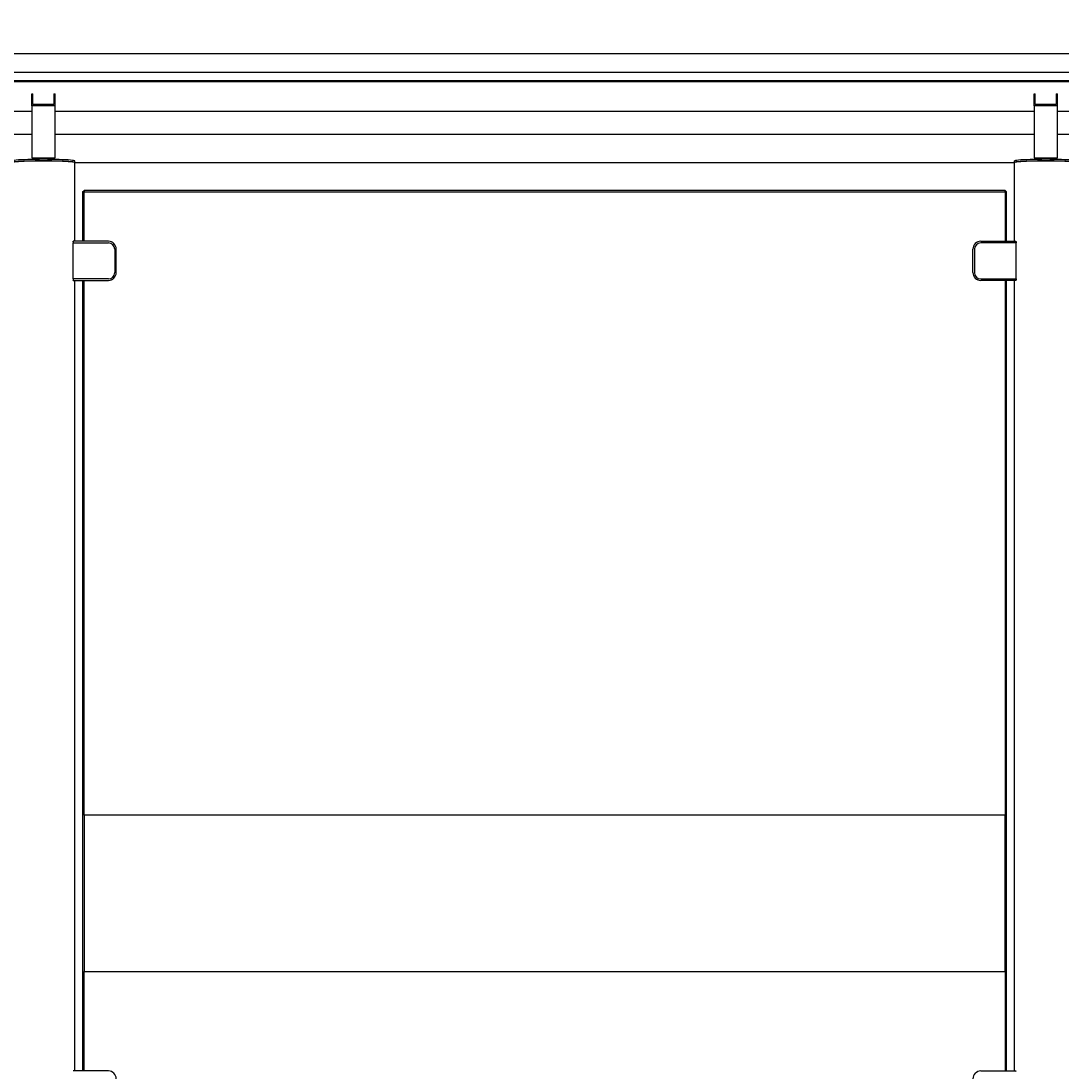
# Model space of a CAD drawing. Units: millimetres. Extents: x 82 to 5198, y 2640 to 5742.
# Drawn here: x 1643 to 2640, y 3592 to 4599 of the extents above; entities that cross this region are included whole.
import ezdxf

# ---------------------------------------------------------------- set-up
doc = ezdxf.new("R2010")
doc.units = ezdxf.units.MM
doc.header["$LTSCALE"] = 20
doc.layers.add('Default', color=7, linetype='Continuous')
doc.layers.add('MOKMA003A', color=7, linetype='Continuous')
doc.styles.add('SEACAD_Solid_Edge_ISO', font='txt')
doc.dimstyles.new('ISO_(mm)', dxfattribs={"dimtxt": 3.5, "dimasz": 3.5, "dimexe": 1.75, "dimexo": 0, "dimgap": 0.875, "dimtad": 1, "dimlfac": 40, "dimtxsty": 'SEACAD_Solid_Edge_ISO', "dimblk1": '_SE_FILLED', "dimblk2": '_SE_FILLED', "dimsah": 1, "dimcen": 1.75, "dimadec": 0, "dimazin": 0, "dimtfac": 0.5, "dimtmove": 0, "dimatfit": 3, "dimfxl": 1, "dimarcsym": 0})

# ---------------------------------------------------------------- blocks, each defined once
blk = doc.blocks.new('SE24')
at = {"layer": 'MOKMA003A', "color": 7, "linetype": 'Continuous'}
for p, q in [((172.364, -6281.954), (367.485, -6281.954)), ((363.624, -6283.183), (176.224, -6283.183)), ((363.624, -6283.708), (176.224, -6283.708)), ((176.224, -6283.744), (363.624, -6283.744)), ((237.174, -6285.295), (237.174, -6284.546)), ((237.174, -6284.546), (237.249, -6284.546)), ((237.249, -6285.22), (237.249, -6284.546)), ((238.599, -6284.546), (238.674, -6284.546)), ((238.599, -6284.546), (238.599, -6285.22)), ((238.674, -6285.295), (238.674, -6284.546)), ((301.174, -6285.295), (301.174, -6284.546)), ((301.174, -6284.546), (301.249, -6284.546)), ((301.249, -6285.22), (301.249, -6284.546)), ((302.599, -6284.546), (302.674, -6284.546)), ((302.599, -6284.546), (302.599, -6285.22)), ((302.674, -6285.295), (302.674, -6284.546)), ((237.174, -6285.295), (237.174, -6288.618)), ((238.674, -6285.295), (237.174, -6285.295)), ((238.599, -6285.22), (237.249, -6285.22)), ((238.674, -6288.618), (238.674, -6285.295)), ((301.174, -6285.295), (301.174, -6288.618)), ((302.674, -6285.295), (301.174, -6285.295)), ((302.599, -6285.22), (301.249, -6285.22)), ((302.674, -6288.618), (302.674, -6285.295)), ((237.174, -6285.677), (177.735, -6285.677)), ((301.174, -6285.677), (238.674, -6285.677)), ((362.114, -6285.677), (302.674, -6285.677)), ((237.174, -6287.13), (177.924, -6287.13)), ((301.174, -6287.13), (238.674, -6287.13)), ((361.924, -6287.13), (302.674, -6287.13)), ((237.174, -6288.618), (238.674, -6288.618)), ((301.174, -6288.618), (302.674, -6288.618)), ((239.924, -6288.927), (239.924, -6288.827)), ((239.924, -6293.959), (239.924, -6288.94)), ((299.924, -6288.955), (239.924, -6288.955)), ((299.924, -6288.927), (299.924, -6288.827)), ((299.924, -6293.959), (299.924, -6288.94)), ((240.424, -6290.809), (240.524, -6290.709)), ((299.324, -6290.709), (240.524, -6290.709)), ((240.524, -6290.709), (240.524, -6290.809)), ((299.324, -6290.809), (299.324, -6290.709)), ((299.324, -6290.709), (299.424, -6290.809)), ((240.424, -6290.809), (240.424, -6293.959)), ((240.524, -6290.809), (240.424, -6290.809)), ((240.524, -6293.959), (240.524, -6290.809)), ((240.524, -6290.809), (299.324, -6290.809)), ((299.324, -6290.809), (299.324, -6293.959)), ((299.424, -6290.809), (299.324, -6290.809)), ((299.424, -6293.959), (299.424, -6290.809)), ((239.824, -6293.984), (239.824, -6294.059)), ((239.824, -6294.059), (242.074, -6294.059)), ((239.824, -6296.359), (239.824, -6294.059)), ((242.074, -6293.959), (239.832, -6293.959)), ((297.774, -6293.959), (300.016, -6293.959)), ((300.024, -6294.059), (297.774, -6294.059)), ((300.024, -6293.984), (300.024, -6294.059)), ((300.024, -6296.359), (300.024, -6294.059)), ((242.474, -6294.459), (242.474, -6295.959)), ((242.574, -6295.959), (242.574, -6294.459)), ((297.274, -6295.959), (297.274, -6294.459)), ((297.374, -6294.459), (297.374, -6295.959)), ((239.824, -6296.359), (239.824, -6296.435)), ((242.074, -6296.359), (239.824, -6296.359)), ((239.832, -6296.459), (242.074, -6296.459)), ((239.924, -6346.959), (239.924, -6296.459)), ((240.424, -6296.459), (240.424, -6346.959)), ((240.524, -6330.609), (240.524, -6296.459)), ((297.774, -6296.359), (300.024, -6296.359)), ((300.016, -6296.459), (297.774, -6296.459)), ((299.324, -6296.459), (299.324, -6330.609)), ((299.424, -6346.959), (299.424, -6296.459)), ((299.924, -6346.959), (299.924, -6296.459)), ((300.024, -6296.359), (300.024, -6296.435)), ((240.524, -6330.609), (240.524, -6340.609)), ((299.324, -6330.609), (240.524, -6330.609)), ((240.524, -6330.609), (240.524, -6340.609)), ((299.324, -6330.609), (240.524, -6330.609)), ((299.324, -6340.609), (299.324, -6330.609)), ((299.324, -6340.609), (299.324, -6330.609)), ((240.524, -6340.609), (299.324, -6340.609)), ((240.524, -6340.609), (299.324, -6340.609)), ((240.524, -6346.959), (240.524, -6340.609)), ((299.324, -6340.609), (299.324, -6346.959)), ((242.074, -6346.959), (239.832, -6346.959)), ((297.774, -6346.959), (300.016, -6346.959))]:
    blk.add_line(p, q, dxfattribs=at)
for centre, radius, start, end in [((237.924, -6293.359), 2, 341.80513, 342.5424), ((242.074, -6294.459), 0.5, 0, 90), ((242.074, -6294.459), 0.4, 0, 90), ((297.774, -6294.459), 0.5, 90, 180), ((297.774, -6294.459), 0.4, 90, 180), ((301.924, -6293.359), 2, 197.4576, 198.19487), ((242.074, -6295.959), 0.5, 270, 0), ((242.074, -6295.959), 0.4, 270, 0), ((297.774, -6295.959), 0.5, 180, 270), ((297.774, -6295.959), 0.4, 180, 270), ((237.924, -6297.059), 2, 17.4576, 18.19487), ((301.924, -6297.059), 2, 161.80513, 162.5424), ((242.074, -6347.459), 0.5, 0, 90), ((297.774, -6347.459), 0.5, 90, 180), ((301.924, -6346.359), 2, 197.4576, 198.19487)]:
    blk.add_arc(centre, radius, start, end, dxfattribs=at)
for centre, start_param, end_param in [((237.924, -6288.827), 0, 3.141593), ((301.924, -6288.827), 0, 3.141593), ((237.924, -6288.927), -0.059582, 3.201175), ((237.924, -6288.94), 0, 3.141593), ((301.924, -6288.927), -0.059582, 3.201175), ((301.924, -6288.94), 0, 3.141593)]:
    blk.add_ellipse(centre, major_axis=(2, 0), ratio=0.052408, start_param=start_param, end_param=end_param, dxfattribs=at)
blk = doc.blocks.new('_SE_FILLED')
at = {"color": 0}
blk.add_line((0, 0), (-1, 0), dxfattribs=at)
blk.add_solid([(0, 0), (-1, -0.1665), (-1, 0.1665), (0, 0)], dxfattribs=at)
blk = doc.blocks.new('*D76')
at = {"layer": 'Default', "color": 0, "linetype": 'Continuous', "lineweight": -2, "transparency": 16777216}
for p, q in [((621.5, 4554.2), (621.5, 4898.6)), ((625, 4896.9), (3663, 4896.9)), ((3666.5, 4524.8), (3666.5, 4898.6))]:
    blk.add_line(p, q, dxfattribs=at)
at = {"layer": 'Defpoints', "color": 0, "linetype": 'Continuous', "transparency": 16777216}
for p in [(3666.5, 4896.9), (621.5, 4554.2), (3666.5, 4524.8)]:
    blk.add_point(p, dxfattribs=at)
at = {"layer": 'Default', "color": 0, "linetype": 'Continuous', "lineweight": -2, "transparency": 16777216, "xscale": 3.5, "yscale": 3.5, "zscale": 3.5, "rotation": 180}
blk.add_blockref('_SE_FILLED', (621.5, 4896.9), dxfattribs=at)
at = {"layer": 'Default', "color": 0, "linetype": 'Continuous', "lineweight": -2, "transparency": 16777216, "xscale": 3.5, "yscale": 3.5, "zscale": 3.5}
blk.add_blockref('_SE_FILLED', (3666.5, 4896.9), dxfattribs=at)
at = {"layer": 'Default', "color": 0, "linetype": 'Continuous', "transparency": 16777216, "insert": (2144, 4957.8), "char_height": 3.5, "attachment_point": 5, "style": 'SEACAD_Solid_Edge_ISO'}
blk.add_mtext('{\\H28.57143x;\\L3000}', dxfattribs=at)

msp = doc.modelspace()

# ---------------------------------------------------------------- block references
at = {"layer": 'Default', "xscale": 15, "yscale": 15, "zscale": 15}
msp.add_blockref('SE24', (-1904.863702, 98796.885216), dxfattribs=at)

# ---------------------------------------------------------------- dimensions: what is measured, and where the dimension line sits
at = {"layer": 'Default', "color": 7, "linetype": 'Continuous'}
dim = msp.add_linear_dim(base=(3666.5, 4896.885218), p1=(621.5, 4554.239303), p2=(3666.5, 4524.800328), text='{\\H28.57143x;\\L3000}', dimstyle='ISO_(mm)', override={"dimlfac": 300}, dxfattribs=at)
dim.commit()
dim.dimension.update_dxf_attribs({"geometry": '*D76', "text_midpoint": (2143.999956, 4896.885218), "dimtype": 160})

doc.saveas('drawing.dxf')
